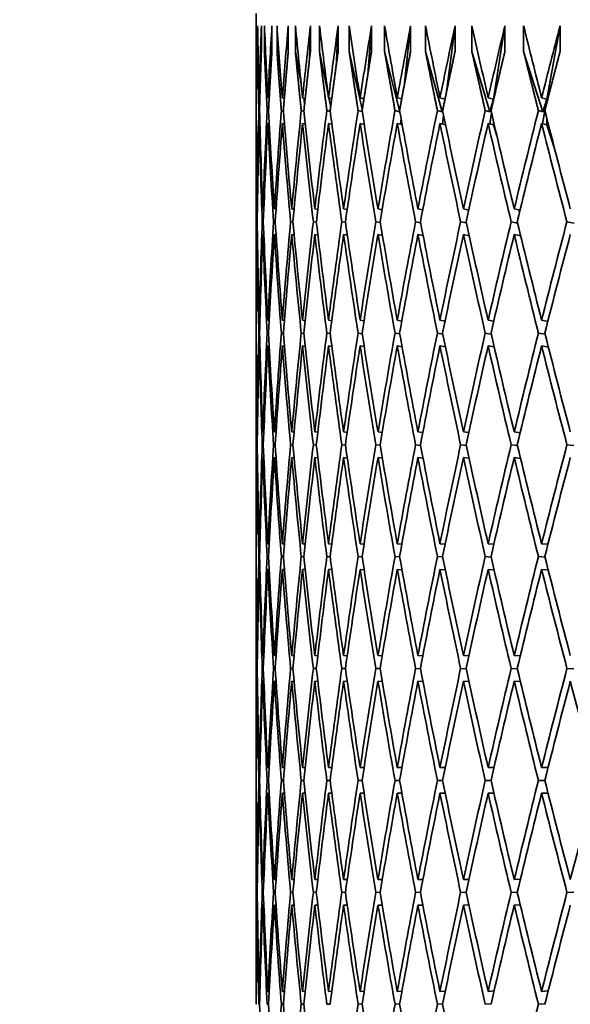
# Model space of a CAD drawing. Units: millimetres. Extents: x 0 to 1478, y 0 to 1758.
# Drawn here: x 623 to 627, y 853 to 860 of the extents above; entities that cross this region are included whole.
import ezdxf
from ezdxf import colors
from ezdxf.entities.mleader import LeaderData, LeaderLine
from ezdxf.math import Vec2, Vec3

# ---------------------------------------------------------------- set-up
doc = ezdxf.new("R2010")
doc.units = ezdxf.units.MM
doc.layers.add('DV3_Défaut', color=7, linetype='Continuous')
doc.layers.add('Défaut', color=7, linetype='Continuous')

# ---------------------------------------------------------------- blocks, each defined once
blk = doc.blocks.new('_DOT')
at = {"color": 0}
blk.add_line((0, 0), (-1, 0), dxfattribs=at)
at = {"color": 0, "const_width": 0.333}
blk.add_lwpolyline([(-0.1665, 0, 1), (0.1665, 0, 1)], format="xyb", close=True, dxfattribs=at)
blk = doc.blocks.new('SE2')
at = {"layer": 'DV3_Défaut', "color": 7, "linetype": 'Continuous', "lineweight": 35}
for p, q in [((624.8945, 860.4973), (624.8945, 859.8396)), ((624.8969, 860.2017), (624.8969, 860.4017)), ((624.9048, 860.4017), (624.9048, 860.2017)), ((624.9342, 860.2017), (624.9342, 860.4017)), ((624.958, 860.4017), (624.958, 860.2017)), ((625.0168, 860.2017), (625.0168, 860.4017)), ((625.0565, 860.4017), (625.0565, 860.2017)), ((625.1445, 860.2017), (625.1445, 860.4017)), ((625.1999, 860.4017), (625.1999, 860.2017)), ((625.3169, 860.4017), (625.3102, 860.1416)), ((625.3169, 860.2017), (625.3169, 860.4017)), ((625.388, 860.4017), (625.388, 860.2017)), ((625.5339, 860.4017), (625.5172, 860.0807)), ((625.5339, 860.2017), (625.5339, 860.4017)), ((625.6204, 860.4017), (625.6204, 860.2017)), ((625.7948, 860.4017), (625.7651, 860.0185)), ((625.7948, 860.2017), (625.7948, 860.4017)), ((625.8967, 860.4017), (625.8967, 860.2017)), ((626.0993, 860.4017), (626.0532, 859.9549)), ((626.0993, 860.2017), (626.0993, 860.4017)), ((626.2162, 860.4017), (626.2162, 860.2017)), ((626.4466, 860.4017), (626.3808, 859.8894)), ((626.4466, 860.2017), (626.4466, 860.4017)), ((626.5784, 860.4017), (626.5784, 860.2017)), ((626.8361, 860.4017), (626.7481, 859.8287)), ((626.8361, 860.2017), (626.8361, 860.4017)), ((626.9826, 860.4017), (626.9826, 860.2017)), ((627.267, 860.4017), (627.1648, 859.8287)), ((627.267, 860.2017), (627.267, 860.4017)), ((624.9048, 860.2017), (624.9096, 860.1549)), ((624.958, 860.2017), (624.9725, 860.0894)), ((625.0565, 860.2017), (625.0841, 860.0218)), ((625.1999, 860.2017), (625.2445, 859.9516)), ((625.388, 860.2017), (625.4536, 859.8782)), ((625.6204, 860.2017), (625.7227, 859.751)), ((625.8967, 860.2017), (626.0147, 859.7306)), ((626.2162, 860.2017), (626.3451, 859.7306)), ((626.5784, 860.2017), (626.718, 859.7306)), ((626.9826, 860.2017), (627.1324, 859.7306)), ((624.8945, 859.8396), (624.8948, 859.8395)), ((624.9171, 859.8396), (624.9226, 859.8383)), ((624.985, 859.8396), (624.9957, 859.8371)), ((625.0981, 859.8396), (625.1137, 859.8359)), ((625.1126, 859.8362), (625.1134, 859.8312)), ((625.256, 859.8396), (625.2766, 859.8347)), ((625.2648, 859.8375), (625.2724, 859.7951)), ((625.4586, 859.8396), (625.484, 859.8335)), ((625.4616, 859.8389), (625.4756, 859.7698)), ((625.7053, 859.8396), (625.7355, 859.8323)), ((625.9957, 859.8396), (626.0304, 859.8311)), ((626.3292, 859.8396), (626.3684, 859.8299)), ((626.7051, 859.8396), (626.7481, 859.8287)), ((626.7481, 859.8287), (626.718, 859.7306)), ((626.7481, 859.8287), (626.7471, 859.8218)), ((626.7481, 859.8287), (626.7483, 859.8273)), ((626.7481, 859.8264), (626.7481, 859.8287)), ((627.1227, 859.8396), (627.1648, 859.8287)), ((627.1648, 859.8287), (627.1324, 859.7306)), ((627.1648, 859.8287), (627.1511, 859.7516)), ((627.1648, 859.8287), (627.1673, 859.8153)), ((627.1648, 859.8056), (627.1648, 859.8287)), ((624.9198, 859.7384), (624.9146, 859.7396)), ((624.9905, 859.7371), (624.9799, 859.7396)), ((625.1063, 859.7358), (625.0903, 859.7396)), ((625.2671, 859.7345), (625.2457, 859.7396)), ((625.4725, 859.7332), (625.4457, 859.7396)), ((625.7221, 859.7318), (625.6899, 859.7396)), ((626.0147, 859.7306), (625.9778, 859.7396)), ((626.0151, 859.7322), (626.0147, 859.7306)), ((626.3451, 859.7306), (626.3088, 859.7396)), ((626.3551, 859.7658), (626.3451, 859.7306)), ((626.357, 859.7043), (626.3481, 859.6349)), ((626.718, 859.7306), (626.6823, 859.7396)), ((626.7319, 859.723), (626.7185, 859.6362)), ((627.1324, 859.7306), (627.0975, 859.7396)), ((627.1485, 859.7375), (627.1307, 859.6375)), ((624.8945, 859.6396), (624.8948, 859.6395)), ((624.8945, 859.6396), (624.8945, 858.1017)), ((624.9171, 859.6396), (624.9227, 859.6383)), ((624.985, 859.6396), (624.9959, 859.6371)), ((625.0981, 859.6396), (625.1143, 859.6358)), ((625.256, 859.6396), (625.2777, 859.6345)), ((625.4586, 859.6396), (625.4857, 859.6331)), ((625.7053, 859.6396), (625.7378, 859.6318)), ((625.736, 859.6431), (625.7352, 859.6324)), ((625.9957, 859.6396), (626.0337, 859.6303)), ((626.0248, 859.6791), (626.0201, 859.6336)), ((626.3292, 859.6396), (626.3726, 859.6288)), ((626.7051, 859.6396), (626.7481, 859.6287)), ((626.7481, 859.6287), (626.7481, 859.6527)), ((626.7481, 859.6287), (626.7739, 859.5417)), ((627.1227, 859.6396), (627.1648, 859.6287)), ((627.1648, 859.6287), (627.1648, 859.6735)), ((627.1648, 859.6287), (627.224, 859.4426)), ((624.9001, 858.9718), (624.903, 858.9712)), ((624.9454, 858.9718), (624.9535, 858.9702)), ((625.0359, 858.9718), (625.0491, 858.9692)), ((625.1715, 858.9718), (625.1896, 858.9682)), ((625.3518, 858.9718), (625.3748, 858.9672)), ((625.5764, 858.9718), (625.6043, 858.9662)), ((625.8451, 858.9718), (625.8777, 858.9652)), ((626.1571, 858.9718), (626.1943, 858.9641)), ((626.5119, 858.9718), (626.5535, 858.9631)), ((626.9087, 858.9718), (626.9547, 858.962)), ((626.9449, 858.964), (626.9506, 858.945)), ((624.9015, 858.8712), (624.8989, 858.8717)), ((624.9495, 858.8702), (624.9416, 858.8717)), ((625.0427, 858.8692), (625.0295, 858.8717)), ((625.181, 858.8681), (625.1625, 858.8717)), ((625.3641, 858.867), (625.3402, 858.8717)), ((625.5916, 858.8659), (625.5623, 858.8717)), ((625.863, 858.8647), (625.8284, 858.8717)), ((626.1779, 858.8635), (626.138, 858.8717)), ((626.5356, 858.8623), (626.4903, 858.8717)), ((626.9354, 858.861), (626.8848, 858.8717)), ((627.3765, 858.8596), (627.3205, 858.8717)), ((624.9001, 858.7718), (624.903, 858.7712)), ((624.9454, 858.7718), (624.9536, 858.7702)), ((625.0359, 858.7718), (625.0494, 858.7691)), ((625.1715, 858.7718), (625.1903, 858.7681)), ((625.3518, 858.7718), (625.3759, 858.767)), ((625.5764, 858.7718), (625.606, 858.7659)), ((625.8451, 858.7718), (625.88, 858.7647)), ((626.1571, 858.7718), (626.1973, 858.7635)), ((626.5119, 858.7718), (626.5575, 858.7622)), ((626.9087, 858.7718), (626.9597, 858.7609)), ((624.8945, 858.1017), (624.8948, 858.1017)), ((624.9171, 858.1017), (624.9226, 858.1009)), ((624.985, 858.1017), (624.9956, 858.1001)), ((625.0981, 858.1017), (625.1138, 858.0993)), ((625.256, 858.1017), (625.2767, 858.0985)), ((625.4586, 858.1017), (625.4841, 858.0977)), ((625.7053, 858.1017), (625.7357, 858.0968)), ((625.9957, 858.1017), (626.0308, 858.096)), ((626.3292, 858.1017), (626.3688, 858.0951)), ((626.7051, 858.1017), (626.7492, 858.0943)), ((627.1227, 858.1017), (627.1711, 858.0934)), ((624.9198, 858.0009), (624.9146, 858.0017)), ((624.9904, 858.0001), (624.9799, 858.0017)), ((625.1061, 857.9992), (625.0904, 858.0017)), ((625.2668, 857.9984), (625.2458, 858.0017)), ((625.4721, 857.9975), (625.4458, 858.0017)), ((625.7216, 857.9966), (625.6899, 858.0017)), ((626.0148, 857.9957), (625.9778, 858.0017)), ((626.3511, 857.9947), (626.3089, 858.0017)), ((626.7298, 857.9937), (626.6824, 858.0017)), ((627.1502, 857.9926), (627.0976, 858.0017)), ((624.8945, 857.9017), (624.8948, 857.9017)), ((624.8945, 857.9017), (624.8945, 856.3568)), ((624.9171, 857.9017), (624.9226, 857.9009)), ((624.985, 857.9017), (624.9958, 857.9)), ((625.0981, 857.9017), (625.1142, 857.8992)), ((625.256, 857.9017), (625.2774, 857.8984)), ((625.4586, 857.9017), (625.4852, 857.8975)), ((625.7053, 857.9017), (625.7372, 857.8966)), ((625.9957, 857.9017), (626.0329, 857.8956)), ((626.3292, 857.9017), (626.3716, 857.8947)), ((626.7051, 857.9017), (626.7528, 857.8937)), ((627.1227, 857.9017), (627.1755, 857.8926)), ((624.9001, 857.2299), (624.903, 857.2296)), ((624.9454, 857.2299), (624.9535, 857.229)), ((625.0359, 857.2299), (625.0491, 857.2284)), ((625.1715, 857.2299), (625.1897, 857.2278)), ((625.3518, 857.2299), (625.3749, 857.2272)), ((625.5764, 857.2299), (625.6045, 857.2265)), ((625.8451, 857.2299), (625.878, 857.2259)), ((626.1571, 857.2299), (626.1947, 857.2253)), ((626.5119, 857.2299), (626.5541, 857.2246)), ((626.9087, 857.2299), (626.9554, 857.2239)), ((624.9015, 857.1296), (624.8989, 857.1299)), ((624.9494, 857.129), (624.9416, 857.1299)), ((625.0426, 857.1284), (625.0295, 857.1299)), ((625.1808, 857.1278), (625.1625, 857.1299)), ((625.3638, 857.1271), (625.3402, 857.1299)), ((625.5912, 857.1265), (625.5624, 857.1299)), ((625.8625, 857.1258), (625.8285, 857.1299)), ((626.1772, 857.1251), (626.138, 857.1299)), ((626.5347, 857.1244), (626.4904, 857.1299)), ((626.9342, 857.1236), (626.8849, 857.1299)), ((627.375, 857.1228), (627.3206, 857.1299)), ((624.9001, 857.0299), (624.903, 857.0296)), ((624.9454, 857.0299), (624.9535, 857.029)), ((625.0359, 857.0299), (625.0493, 857.0284)), ((625.1715, 857.0299), (625.1901, 857.0277)), ((625.3518, 857.0299), (625.3756, 857.0271)), ((625.5764, 857.0299), (625.6055, 857.0264)), ((625.8451, 857.0299), (625.8793, 857.0258)), ((626.1571, 857.0299), (626.1965, 857.0251)), ((626.5119, 857.0299), (626.5565, 857.0243)), ((626.9087, 857.0299), (626.9584, 857.0236)), ((624.8945, 856.3568), (624.8948, 856.3568)), ((624.9171, 856.3568), (624.9226, 856.3564)), ((624.985, 856.3568), (624.9957, 856.356)), ((625.0981, 856.3568), (625.1138, 856.3556)), ((625.256, 856.3568), (625.2768, 856.3552)), ((625.4586, 856.3568), (625.4843, 856.3548)), ((625.7053, 856.3568), (625.736, 856.3543)), ((625.9957, 856.3568), (626.0312, 856.3539)), ((626.3292, 856.3568), (626.3694, 856.3535)), ((626.7051, 856.3568), (626.7499, 856.353)), ((627.1227, 856.3568), (627.172, 856.3526)), ((624.9198, 856.2564), (624.9146, 856.2568)), ((624.9903, 856.256), (624.9799, 856.2568)), ((625.106, 856.2556), (625.0904, 856.2568)), ((625.2666, 856.2552), (625.2458, 856.2568)), ((625.4718, 856.2547), (625.4458, 856.2568)), ((625.7211, 856.2543), (625.69, 856.2568)), ((626.0142, 856.2538), (625.9779, 856.2568)), ((626.3503, 856.2534), (626.3089, 856.2568)), ((626.7288, 856.2529), (626.6824, 856.2568)), ((627.1489, 856.2524), (627.0977, 856.2568)), ((624.8945, 856.1568), (624.8948, 856.1568)), ((624.8945, 856.1568), (624.8945, 854.6084)), ((624.9171, 856.1568), (624.9226, 856.1564)), ((624.985, 856.1568), (624.9957, 856.156)), ((625.0981, 856.1568), (625.114, 856.1556)), ((625.256, 856.1568), (625.2772, 856.1551)), ((625.4586, 856.1568), (625.4849, 856.1547)), ((625.7053, 856.1568), (625.7367, 856.1543)), ((625.9957, 856.1568), (626.0322, 856.1538)), ((626.3292, 856.1568), (626.3708, 856.1534)), ((626.7051, 856.1568), (626.7517, 856.1529)), ((627.1227, 856.1568), (627.1742, 856.1524)), ((624.9001, 855.4828), (624.903, 855.4827)), ((624.9454, 855.4828), (624.9535, 855.4825)), ((625.0359, 855.4828), (625.0491, 855.4823)), ((625.1715, 855.4828), (625.1898, 855.4821)), ((625.3518, 855.4828), (625.3751, 855.4819)), ((625.5764, 855.4828), (625.6048, 855.4817)), ((625.8451, 855.4828), (625.8783, 855.4815)), ((626.1571, 855.4828), (626.1952, 855.4812)), ((626.5119, 855.4828), (626.5548, 855.481)), ((626.9087, 855.4828), (626.9563, 855.4808)), ((624.9015, 855.3827), (624.8989, 855.3828)), ((624.9494, 855.3825), (624.9416, 855.3828)), ((625.0425, 855.3823), (625.0295, 855.3828)), ((625.1806, 855.3821), (625.1625, 855.3828)), ((625.3635, 855.3819), (625.3403, 855.3828)), ((625.5908, 855.3817), (625.5624, 855.3828)), ((625.862, 855.3815), (625.8285, 855.3828)), ((626.1765, 855.3812), (626.1381, 855.3828)), ((626.5338, 855.381), (626.4904, 855.3828)), ((626.9332, 855.3807), (626.8849, 855.3828)), ((627.3737, 855.3805), (627.3207, 855.3828)), ((624.9001, 855.2828), (624.903, 855.2827)), ((624.9454, 855.2828), (624.9535, 855.2825)), ((625.0359, 855.2828), (625.0492, 855.2823)), ((625.1715, 855.2828), (625.1899, 855.2821)), ((625.3518, 855.2828), (625.3753, 855.2819)), ((625.5764, 855.2828), (625.6051, 855.2817)), ((625.8451, 855.2828), (625.8788, 855.2814)), ((626.1571, 855.2828), (626.1958, 855.2812)), ((626.5119, 855.2828), (626.5555, 855.281)), ((626.9087, 855.2828), (626.9573, 855.2807)), ((624.8945, 854.6084), (624.8948, 854.6084)), ((624.9171, 854.6084), (624.9226, 854.6084)), ((624.985, 854.6084), (624.9957, 854.6084)), ((625.0981, 854.6084), (625.1139, 854.6084)), ((625.256, 854.6084), (625.277, 854.6084)), ((625.4586, 854.6084), (625.4846, 854.6084)), ((625.7053, 854.6084), (625.7363, 854.6084)), ((625.9957, 854.6084), (626.0317, 854.6084)), ((626.3292, 854.6084), (626.37, 854.6084)), ((626.7051, 854.6084), (626.7507, 854.6084)), ((627.1227, 854.6084), (627.173, 854.6084)), ((624.9198, 854.5084), (624.9146, 854.5084)), ((624.9903, 854.5084), (624.9799, 854.5084)), ((625.1059, 854.5084), (625.0904, 854.5084)), ((625.2664, 854.5084), (625.2458, 854.5084)), ((625.4715, 854.5084), (625.4458, 854.5084)), ((625.7207, 854.5084), (625.69, 854.5084)), ((626.0136, 854.5084), (625.9779, 854.5084)), ((626.3495, 854.5084), (626.309, 854.5084)), ((626.7278, 854.5084), (626.6825, 854.5084)), ((627.1478, 854.5084), (627.0977, 854.5084)), ((624.8945, 854.4084), (624.8948, 854.4084)), ((624.8945, 854.4084), (624.8945, 852.8599)), ((624.9171, 854.4084), (624.9226, 854.4084)), ((624.985, 854.4084), (624.9957, 854.4084)), ((625.0981, 854.4084), (625.1139, 854.4084)), ((625.256, 854.4084), (625.277, 854.4084)), ((625.4586, 854.4084), (625.4846, 854.4084)), ((625.7053, 854.4084), (625.7363, 854.4084)), ((625.9957, 854.4084), (626.0317, 854.4084)), ((626.3292, 854.4084), (626.37, 854.4084)), ((626.7051, 854.4084), (626.7507, 854.4084)), ((627.1227, 854.4084), (627.173, 854.4084)), ((624.9001, 853.7339), (624.903, 853.734)), ((624.9454, 853.7339), (624.9535, 853.7343)), ((625.0359, 853.7339), (625.0492, 853.7345)), ((625.1715, 853.7339), (625.1899, 853.7347)), ((625.3518, 853.7339), (625.3753, 853.7349)), ((625.5764, 853.7339), (625.6051, 853.7351)), ((625.8451, 853.7339), (625.8788, 853.7353)), ((626.1571, 853.7339), (626.1958, 853.7355)), ((626.5119, 853.7339), (626.5555, 853.7358)), ((626.9087, 853.7339), (626.9573, 853.736)), ((624.9015, 853.634), (624.8989, 853.6339)), ((624.9494, 853.6342), (624.9416, 853.6339)), ((625.0425, 853.6344), (625.0295, 853.6339)), ((625.1806, 853.6347), (625.1625, 853.6339)), ((625.3635, 853.6349), (625.3403, 853.6339)), ((625.5908, 853.6351), (625.5624, 853.6339)), ((625.862, 853.6353), (625.8285, 853.6339)), ((626.1765, 853.6355), (626.1381, 853.6339)), ((626.5338, 853.6358), (626.4904, 853.6339)), ((626.9332, 853.636), (626.8849, 853.6339)), ((627.3737, 853.6363), (627.3207, 853.6339)), ((624.9001, 853.5339), (624.903, 853.534)), ((624.9454, 853.5339), (624.9535, 853.5343)), ((625.0359, 853.5339), (625.0491, 853.5345)), ((625.1715, 853.5339), (625.1898, 853.5347)), ((625.3518, 853.5339), (625.3751, 853.5349)), ((625.5764, 853.5339), (625.6048, 853.5351)), ((625.8451, 853.5339), (625.8783, 853.5353)), ((626.1571, 853.5339), (626.1952, 853.5355)), ((626.5119, 853.5339), (626.5548, 853.5357)), ((626.9087, 853.5339), (626.9563, 853.536)), ((624.8945, 852.8599), (624.8948, 852.86)), ((624.9171, 852.8599), (624.9226, 852.8604)), ((624.985, 852.8599), (624.9957, 852.8608)), ((625.0981, 852.8599), (625.114, 852.8612)), ((625.256, 852.8599), (625.2772, 852.8616)), ((625.4586, 852.8599), (625.4849, 852.862)), ((625.7053, 852.8599), (625.7367, 852.8625)), ((625.9957, 852.8599), (626.0322, 852.8629)), ((626.3292, 852.8599), (626.3708, 852.8634)), ((626.7051, 852.8599), (626.7517, 852.8639)), ((627.1227, 852.8599), (627.1742, 852.8644)), ((624.9198, 852.7604), (624.9146, 852.7599)), ((624.9903, 852.7608), (624.9799, 852.7599)), ((625.106, 852.7612), (625.0904, 852.7599)), ((625.2666, 852.7616), (625.2458, 852.7599)), ((625.4718, 852.762), (625.4458, 852.7599)), ((625.7211, 852.7625), (625.69, 852.7599)), ((626.0142, 852.7629), (625.9779, 852.7599)), ((626.3503, 852.7634), (626.3089, 852.7599)), ((626.7288, 852.7639), (626.6824, 852.7599)), ((627.1489, 852.7644), (627.0977, 852.7599))]:
    blk.add_line(p, q, dxfattribs=at)
blk.add_arc((696.6022, 845.2538), 71.7304, 169.137371, 169.763039, dxfattribs=at)
for centre, major_axis, ratio, start_param, end_param in [((647.3945, 854.6084), (-4.4613, 38.8889), 0.567083, 1.356623, 1.371193), ((647.3945, 854.6084), (-5.8678, 38.8327), 0.559359, 1.337266, 1.351836), ((647.3945, 854.6084), (-3.0044, 38.9331), 0.572739, 1.377419, 1.391988), ((647.3945, 854.6084), (-7.2125, 38.7689), 0.549736, 1.319669, 1.334239), ((647.3945, 854.6084), (-1.5115, 38.9614), 0.57619, 1.399237, 1.413807), ((647.3945, 854.6084), (-8.4879, 38.7023), 0.538408, 1.304051, 1.318621), ((647.3945, 854.6084), (0, 38.9711), 0.57735, 1.421587, 1.436157), ((647.3945, 854.6084), (-9.6896, 38.637), 0.525577, 1.290535, 1.305105), ((647.3945, 854.6084), (1.5115, 38.9614), 0.57619, 1.443937, 1.458507), ((647.3945, 854.6084), (-10.816, 38.5765), 0.511445, 1.27916, 1.29373), ((647.3945, 854.6084), (3.0044, 38.9331), 0.572739, 1.465755, 1.480325), ((647.3945, 854.6084), (-11.8679, 38.5236), 0.496203, 1.269897, 1.284467), ((647.3945, 854.6084), (4.4613, 38.8889), 0.567083, 1.486551, 1.501121), ((647.3945, 854.6084), (-12.8473, 38.4801), 0.480027, 1.262672, 1.277242), ((647.3945, 854.6084), (5.8678, 38.8327), 0.559359, 1.505908, 1.520478), ((647.3945, 854.6084), (-13.7576, 38.4469), 0.463077, 1.257374, 1.271944), ((647.3945, 854.6084), (7.2125, 38.7689), 0.549736, 1.523505, 1.538075), ((647.3945, 854.6084), (-14.6025, 38.4244), 0.445492, 1.253876, 1.268446), ((647.3945, 854.6084), (8.4879, 38.7023), 0.538408, 1.539122, 1.553692), ((647.3945, 854.6084), (-15.386, 38.4123), 0.427392, 1.25204, 1.266609), ((647.3945, 854.6084), (9.6896, 38.637), 0.525577, 1.552638, 1.567208), ((647.3945, 854.6084), (-4.4613, 38.8889), 0.567083, 1.373782, 1.393633), ((647.3945, 854.6084), (-3.0044, 38.9331), 0.572739, 1.394578, 1.414428), ((647.3945, 854.6084), (-5.8678, 38.8327), 0.559359, 1.354425, 1.374276), ((647.3945, 854.6084), (-1.5115, 38.9614), 0.57619, 1.416396, 1.436247), ((647.3945, 854.6084), (-7.2125, 38.7689), 0.549736, 1.336828, 1.356679), ((647.3945, 854.6084), (0, 38.9711), 0.57735, 1.438746, 1.458597), ((647.3945, 854.6084), (-8.4879, 38.7023), 0.538408, 1.32121, 1.341061), ((647.3945, 854.6084), (1.5115, 38.9614), 0.57619, 1.461096, 1.480947), ((647.3945, 854.6084), (-9.6896, 38.637), 0.525577, 1.307695, 1.327545), ((647.3945, 854.6084), (3.0044, 38.9331), 0.572739, 1.482914, 1.502765), ((647.3945, 854.6084), (-10.816, 38.5765), 0.511445, 1.296319, 1.31617), ((647.3945, 854.6084), (4.4613, 38.8889), 0.567083, 1.50371, 1.523561), ((647.3945, 854.6084), (-11.8679, 38.5236), 0.496203, 1.287057, 1.306907), ((647.3945, 854.6084), (5.8678, 38.8327), 0.559359, 1.523067, 1.542918), ((647.3945, 854.6084), (-12.8473, 38.4801), 0.480027, 1.279831, 1.299681), ((647.3945, 854.6084), (7.2125, 38.7689), 0.549736, 1.540664, 1.560515), ((647.3945, 854.6084), (-13.7576, 38.4469), 0.463077, 1.274533, 1.294384), ((647.3945, 854.6084), (8.4879, 38.7023), 0.538408, 1.556282, 1.576132), ((647.3945, 854.6084), (-14.6025, 38.4244), 0.445492, 1.271035, 1.290886), ((647.3945, 854.6084), (9.6896, 38.637), 0.525577, 1.569798, 1.589648), ((647.3945, 854.6084), (-15.386, 38.4123), 0.427392, 1.269199, 1.289049), ((647.3945, 854.4084), (-4.4613, 38.8889), 0.567083, 1.371193, 1.39105), ((647.3945, 854.4084), (-3.0044, 38.9331), 0.572739, 1.391988, 1.411846), ((647.3945, 854.4084), (-5.8678, 38.8327), 0.559359, 1.351836, 1.371693), ((647.3945, 854.4084), (-1.5115, 38.9614), 0.57619, 1.413807, 1.433664), ((647.3945, 854.4084), (-7.2125, 38.7689), 0.549736, 1.334239, 1.354096), ((647.3945, 854.4084), (0, 38.9711), 0.57735, 1.436157, 1.456014), ((647.3945, 854.4084), (-8.4879, 38.7023), 0.538408, 1.318621, 1.338479), ((647.3945, 854.4084), (1.5115, 38.9614), 0.57619, 1.458507, 1.478364), ((647.3945, 854.4084), (-9.6896, 38.637), 0.525577, 1.305105, 1.324963), ((647.3945, 854.4084), (3.0044, 38.9331), 0.572739, 1.480325, 1.500182), ((647.3945, 854.4084), (-10.816, 38.5765), 0.511445, 1.29373, 1.313587), ((647.3945, 854.4084), (4.4613, 38.8889), 0.567083, 1.501121, 1.520978), ((647.3945, 854.4084), (-11.8679, 38.5236), 0.496203, 1.284467, 1.304325), ((647.3945, 854.4084), (5.8678, 38.8327), 0.559359, 1.520478, 1.540335), ((647.3945, 854.4084), (-12.8473, 38.4801), 0.480027, 1.277242, 1.297099), ((647.3945, 854.4084), (7.2125, 38.7689), 0.549736, 1.538075, 1.557932), ((647.3945, 854.4084), (-13.7576, 38.4469), 0.463077, 1.271944, 1.291801), ((647.3945, 854.4084), (-8.4879, -38.7023), 0.538408, 4.695285, 4.715143), ((647.3945, 854.4084), (-14.6025, 38.4244), 0.445492, 1.268446, 1.288303), ((647.3945, 854.4084), (-9.6896, -38.637), 0.525577, 4.708801, 4.728659), ((647.3945, 854.4084), (-15.386, 38.4123), 0.427392, 1.266609, 1.286467), ((647.3945, 854.6084), (-3.0044, 38.9331), 0.572739, 1.417011, 1.436868), ((647.3945, 854.6084), (-4.4613, 38.8889), 0.567083, 1.396215, 1.416073), ((647.3945, 854.6084), (-1.5115, 38.9614), 0.57619, 1.438829, 1.458687), ((647.3945, 854.6084), (-5.8678, 38.8327), 0.559359, 1.376858, 1.396716), ((647.3945, 854.6084), (0, 38.9711), 0.57735, 1.461179, 1.481037), ((647.3945, 854.6084), (-7.2125, 38.7689), 0.549736, 1.359261, 1.379119), ((647.3945, 854.6084), (1.5115, 38.9614), 0.57619, 1.483529, 1.503386), ((647.3945, 854.6084), (-8.4879, 38.7023), 0.538408, 1.343643, 1.363501), ((647.3945, 854.6084), (3.0044, 38.9331), 0.572739, 1.505347, 1.525205), ((647.3945, 854.6084), (-9.6896, 38.637), 0.525577, 1.330127, 1.349985), ((647.3945, 854.6084), (4.4613, 38.8889), 0.567083, 1.526143, 1.546001), ((647.3945, 854.6084), (-10.816, 38.5765), 0.511445, 1.318752, 1.33861), ((647.3945, 854.6084), (5.8678, 38.8327), 0.559359, 1.5455, 1.565358), ((647.3945, 854.6084), (-11.8679, 38.5236), 0.496203, 1.309489, 1.329347), ((647.3945, 854.6084), (7.2125, 38.7689), 0.549736, 1.563097, 1.582954), ((647.3945, 854.6084), (-12.8473, 38.4801), 0.480027, 1.302264, 1.322121), ((647.3945, 854.6084), (-8.4879, -38.7023), 0.538408, 4.720307, 4.740165), ((647.3945, 854.6084), (-13.7576, 38.4469), 0.463077, 1.296966, 1.316824), ((647.3945, 854.6084), (-9.6896, -38.637), 0.525577, 4.733823, 4.753681), ((647.3945, 854.6084), (-14.6025, 38.4244), 0.445492, 1.293468, 1.313325), ((647.3945, 854.6084), (-10.816, -38.5765), 0.511445, -1.537987, -1.518129), ((647.3945, 854.4084), (-3.0044, 38.9331), 0.572739, 1.414428, 1.434292), ((647.3945, 854.4084), (-4.4613, 38.8889), 0.567083, 1.393633, 1.413496), ((647.3945, 854.4084), (-1.5115, 38.9614), 0.57619, 1.436247, 1.45611), ((647.3945, 854.4084), (-5.8678, 38.8327), 0.559359, 1.374276, 1.394139), ((647.3945, 854.4084), (0, 38.9711), 0.57735, 1.458597, 1.47846), ((647.3945, 854.4084), (-7.2125, 38.7689), 0.549736, 1.356679, 1.376542), ((647.3945, 854.4084), (1.5115, 38.9614), 0.57619, 1.480947, 1.50081), ((647.3945, 854.4084), (-8.4879, 38.7023), 0.538408, 1.341061, 1.360925), ((647.3945, 854.4084), (3.0044, 38.9331), 0.572739, 1.502765, 1.522628), ((647.3945, 854.4084), (-9.6896, 38.637), 0.525577, 1.327545, 1.347409), ((647.3945, 854.4084), (4.4613, 38.8889), 0.567083, 1.523561, 1.543424), ((647.3945, 854.4084), (-10.816, 38.5765), 0.511445, 1.31617, 1.336033), ((647.3945, 854.4084), (5.8678, 38.8327), 0.559359, 1.542918, 1.562781), ((647.3945, 854.4084), (-11.8679, 38.5236), 0.496203, 1.306907, 1.326771), ((647.3945, 854.4084), (-12.8473, 38.4801), 0.480027, 1.299682, 1.319545), ((647.3945, 854.4084), (-8.4879, -38.7023), 0.538408, 4.717725, 4.737588), ((647.3945, 854.4084), (-13.7576, 38.4469), 0.463077, 1.294384, 1.314247), ((647.3945, 854.4084), (-9.6896, -38.637), 0.525577, 4.731241, 4.751104), ((647.3945, 854.4084), (-14.6025, 38.4244), 0.445492, 1.290885, 1.310749), ((647.3945, 854.4084), (-10.816, -38.5765), 0.511445, -1.540569, -1.520706), ((647.3945, 854.6084), (-3.0044, 38.9331), 0.572739, 1.439445, 1.459308), ((647.3945, 854.6084), (-1.5115, 38.9614), 0.57619, 1.461263, 1.481127), ((647.3945, 854.6084), (-4.4613, 38.8889), 0.567083, 1.418649, 1.438513), ((647.3945, 854.6084), (0, 38.9711), 0.57735, 1.483613, 1.503476), ((647.3945, 854.6084), (-5.8678, 38.8327), 0.559359, 1.399292, 1.419156), ((647.3945, 854.6084), (1.5115, 38.9614), 0.57619, 1.505963, 1.525826), ((647.3945, 854.6084), (-7.2125, 38.7689), 0.549736, 1.381695, 1.401559), ((647.3945, 854.6084), (3.0044, 38.9331), 0.572739, 1.527781, 1.547645), ((647.3945, 854.6084), (-8.4879, 38.7023), 0.538408, 1.366077, 1.385941), ((647.3945, 854.6084), (4.4613, 38.8889), 0.567083, 1.548577, 1.56844), ((647.3945, 854.6084), (-9.6896, 38.637), 0.525577, 1.352561, 1.372425), ((647.3945, 854.6084), (5.8678, 38.8327), 0.559359, 1.567934, 1.587797), ((647.3945, 854.6084), (-10.816, 38.5765), 0.511445, 1.341186, 1.36105), ((647.3945, 854.6084), (-7.2125, -38.7689), 0.549736, 4.727124, 4.746987), ((647.3945, 854.6084), (-11.8679, 38.5236), 0.496203, 1.331924, 1.351787), ((647.3945, 854.6084), (-8.4879, -38.7023), 0.538408, -1.540444, -1.520581), ((647.3945, 854.6084), (-12.8473, 38.4801), 0.480027, 1.324698, 1.344561), ((647.3945, 854.6084), (-9.6896, -38.637), 0.525577, -1.526928, -1.507065), ((647.3945, 854.6084), (-13.7576, 38.4469), 0.463077, 1.3194, 1.339264), ((647.3945, 854.6084), (-10.816, -38.5765), 0.511445, -1.515553, -1.495689), ((647.3945, 854.6084), (-14.6025, 38.4244), 0.445492, 1.315902, 1.335765), ((647.3945, 854.4084), (-3.0044, 38.9331), 0.572739, 1.436868, 1.456736), ((647.3945, 854.4084), (-1.5115, 38.9614), 0.57619, 1.458687, 1.478555), ((647.3945, 854.4084), (-4.4613, 38.8889), 0.567083, 1.416073, 1.435941), ((647.3945, 854.4084), (0, 38.9711), 0.57735, 1.481037, 1.500905), ((647.3945, 854.4084), (-5.8678, 38.8327), 0.559359, 1.396716, 1.416584), ((647.3945, 854.4084), (1.5115, 38.9614), 0.57619, 1.503386, 1.523255), ((647.3945, 854.4084), (-7.2125, 38.7689), 0.549736, 1.379119, 1.398987), ((647.3945, 854.4084), (3.0044, 38.9331), 0.572739, 1.525205, 1.545073), ((647.3945, 854.4084), (-8.4879, 38.7023), 0.538408, 1.363501, 1.383369), ((647.3945, 854.4084), (4.4613, 38.8889), 0.567083, 1.546001, 1.565869), ((647.3945, 854.4084), (-9.6896, 38.637), 0.525577, 1.349985, 1.369853), ((647.3945, 854.4084), (-5.8678, -38.8327), 0.559359, 4.70695, 4.726818), ((647.3945, 854.4084), (-10.816, 38.5765), 0.511445, 1.33861, 1.358478), ((647.3945, 854.4084), (-7.2125, -38.7689), 0.549736, 4.724547, 4.744415), ((647.3945, 854.4084), (-11.8679, 38.5236), 0.496203, 1.329347, 1.349215), ((647.3945, 854.4084), (-8.4879, -38.7023), 0.538408, -1.543021, -1.523152), ((647.3945, 854.4084), (-12.8473, 38.4801), 0.480027, 1.322121, 1.34199), ((647.3945, 854.4084), (-9.6896, -38.637), 0.525577, -1.529505, -1.509636), ((647.3945, 854.4084), (-13.7576, 38.4469), 0.463077, 1.316824, 1.336692), ((647.3945, 854.4084), (-10.816, -38.5765), 0.511445, -1.518129, -1.498261), ((647.3945, 854.4084), (-14.6025, 38.4244), 0.445492, 1.313325, 1.333194), ((647.3945, 854.6084), (-1.5115, 38.9614), 0.57619, 1.483698, 1.503567), ((647.3945, 854.6084), (-3.0044, 38.9331), 0.572739, 1.46188, 1.481748), ((647.3945, 854.6084), (0, 38.9711), 0.57735, 1.506048, 1.525916), ((647.3945, 854.6084), (-4.4613, 38.8889), 0.567083, 1.441084, 1.460952), ((647.3945, 854.6084), (1.5115, 38.9614), 0.57619, 1.528398, 1.548266), ((647.3945, 854.6084), (-5.8678, 38.8327), 0.559359, 1.421727, 1.441595), ((647.3945, 854.6084), (3.0044, 38.9331), 0.572739, 1.550216, 1.570085), ((647.3945, 854.6084), (-7.2125, 38.7689), 0.549736, 1.40413, 1.423998), ((647.3945, 854.6084), (-4.4613, -38.8889), 0.567083, 4.712605, 4.732473), ((647.3945, 854.6084), (-8.4879, 38.7023), 0.538408, 1.388513, 1.408381), ((647.3945, 854.6084), (-5.8678, -38.8327), 0.559359, 4.731962, 4.75183), ((647.3945, 854.6084), (-9.6896, 38.637), 0.525577, 1.374997, 1.394865), ((647.3945, 854.6084), (-7.2125, -38.7689), 0.549736, -1.533626, -1.513758), ((647.3945, 854.6084), (-10.816, 38.5765), 0.511445, 1.363621, 1.383489), ((647.3945, 854.6084), (-8.4879, -38.7023), 0.538408, -1.518009, -1.498141), ((647.3945, 854.6084), (-11.8679, 38.5236), 0.496203, 1.354359, 1.374227), ((647.3945, 854.6084), (-9.6896, -38.637), 0.525577, -1.504493, -1.484625), ((647.3945, 854.6084), (-12.8473, 38.4801), 0.480027, 1.347133, 1.367001), ((647.3945, 854.6084), (-10.816, -38.5765), 0.511445, -1.493117, -1.473249), ((647.3945, 854.6084), (-13.7576, 38.4469), 0.463077, 1.341835, 1.361704), ((647.3945, 854.6084), (-11.8679, -38.5236), 0.496203, -1.483855, -1.463987), ((647.3945, 854.4084), (-1.5115, 38.9614), 0.57619, 1.481127, 1.500998), ((647.3945, 854.4084), (-3.0044, 38.9331), 0.572739, 1.459308, 1.47918), ((647.3945, 854.4084), (0, 38.9711), 0.57735, 1.503476, 1.523348), ((647.3945, 854.4084), (-4.4613, 38.8889), 0.567083, 1.438513, 1.458384), ((647.3945, 854.4084), (1.5115, 38.9614), 0.57619, 1.525826, 1.545698), ((647.3945, 854.4084), (-5.8678, 38.8327), 0.559359, 1.419155, 1.439027), ((647.3945, 854.4084), (3.0044, 38.9331), 0.572739, 1.547645, 1.567516), ((647.3945, 854.4084), (-7.2125, 38.7689), 0.549736, 1.401559, 1.42143), ((647.3945, 854.4084), (-4.4613, -38.8889), 0.567083, 4.710033, 4.729904), ((647.3945, 854.4084), (-8.4879, 38.7023), 0.538408, 1.385941, 1.405812), ((647.3945, 854.4084), (-5.8678, -38.8327), 0.559359, 4.72939, 4.749261), ((647.3945, 854.4084), (-9.6896, 38.637), 0.525577, 1.372425, 1.392296), ((647.3945, 854.4084), (-7.2125, -38.7689), 0.549736, -1.536198, -1.516327), ((647.3945, 854.4084), (-10.816, 38.5765), 0.511445, 1.36105, 1.380921), ((647.3945, 854.4084), (-8.4879, -38.7023), 0.538408, -1.520581, -1.500709), ((647.3945, 854.4084), (-11.8679, 38.5236), 0.496203, 1.351787, 1.371658), ((647.3945, 854.4084), (-9.6896, -38.637), 0.525577, -1.507065, -1.487193), ((647.3945, 854.4084), (-12.8473, 38.4801), 0.480027, 1.344561, 1.364433), ((647.3945, 854.4084), (-10.816, -38.5765), 0.511445, -1.495689, -1.475818), ((647.3945, 854.4084), (-13.7576, 38.4469), 0.463077, 1.339264, 1.359135), ((647.3945, 854.4084), (-11.8679, -38.5236), 0.496203, -1.486427, -1.466555), ((647.3945, 854.6084), (-1.5115, 38.9614), 0.57619, 1.506135, 1.526006), ((647.3945, 854.6084), (0, 38.9711), 0.57735, 1.528485, 1.548356), ((647.3945, 854.6084), (-3.0044, 38.9331), 0.572739, 1.484317, 1.504188), ((647.3945, 854.6084), (1.5115, 38.9614), 0.57619, 1.550835, 1.570706), ((647.3945, 854.6084), (-4.4613, 38.8889), 0.567083, 1.463521, 1.483392), ((647.3945, 854.6084), (-3.0044, -38.9331), 0.572739, 4.714246, 4.734117), ((647.3945, 854.6084), (-5.8678, 38.8327), 0.559359, 1.444164, 1.464035), ((647.3945, 854.6084), (-4.4613, -38.8889), 0.567083, 4.735042, 4.754913), ((647.3945, 854.6084), (-7.2125, 38.7689), 0.549736, 1.426567, 1.446438), ((647.3945, 854.6084), (-5.8678, -38.8327), 0.559359, -1.528787, -1.508915), ((647.3945, 854.6084), (-8.4879, 38.7023), 0.538408, 1.410949, 1.430821), ((647.3945, 854.6084), (-7.2125, -38.7689), 0.549736, -1.51119, -1.491318), ((647.3945, 854.6084), (-9.6896, 38.637), 0.525577, 1.397433, 1.417305), ((647.3945, 854.6084), (-8.4879, -38.7023), 0.538408, -1.495572, -1.475701), ((647.3945, 854.6084), (-10.816, 38.5765), 0.511445, 1.386058, 1.405929), ((647.3945, 854.6084), (-9.6896, -38.637), 0.525577, -1.482056, -1.462185), ((647.3945, 854.6084), (-11.8679, 38.5236), 0.496203, 1.376796, 1.396667), ((647.3945, 854.6084), (-10.816, -38.5765), 0.511445, -1.470681, -1.450809), ((647.3945, 854.6084), (-12.8473, 38.4801), 0.480027, 1.36957, 1.389441), ((647.3945, 854.6084), (-11.8679, -38.5236), 0.496203, -1.461418, -1.441547), ((647.3945, 854.6084), (-13.7576, 38.4469), 0.463077, 1.364272, 1.384143), ((647.3945, 854.4084), (-1.5115, 38.9614), 0.57619, 1.503567, 1.52344), ((647.3945, 854.4084), (0, 38.9711), 0.57735, 1.525916, 1.54579), ((647.3945, 854.4084), (-3.0044, 38.9331), 0.572739, 1.481748, 1.501622), ((647.3945, 854.4084), (1.5115, 38.9614), 0.57619, 1.548266, 1.56814), ((647.3945, 854.4084), (-4.4613, 38.8889), 0.567083, 1.460952, 1.480826), ((647.3945, 854.4084), (-3.0044, -38.9331), 0.572739, 4.711677, 4.731551), ((647.3945, 854.4084), (-5.8678, 38.8327), 0.559359, 1.441595, 1.461469), ((647.3945, 854.4084), (-4.4613, -38.8889), 0.567083, 4.732473, 4.752346), ((647.3945, 854.4084), (-7.2125, 38.7689), 0.549736, 1.423998, 1.443872), ((647.3945, 854.4084), (-5.8678, -38.8327), 0.559359, -1.531355, -1.511482), ((647.3945, 854.4084), (-8.4879, 38.7023), 0.538408, 1.408381, 1.428254), ((647.3945, 854.4084), (-7.2125, -38.7689), 0.549736, -1.513758, -1.493885), ((647.3945, 854.4084), (-9.6896, 38.637), 0.525577, 1.394865, 1.414738), ((647.3945, 854.4084), (-8.4879, -38.7023), 0.538408, -1.498141, -1.478267), ((647.3945, 854.4084), (-10.816, 38.5765), 0.511445, 1.383489, 1.403363), ((647.3945, 854.4084), (-9.6896, -38.637), 0.525577, -1.484625, -1.464751), ((647.3945, 854.4084), (-11.8679, 38.5236), 0.496203, 1.374227, 1.3941), ((647.3945, 854.4084), (-10.816, -38.5765), 0.511445, -1.473249, -1.453376), ((647.3945, 854.4084), (-12.8473, 38.4801), 0.480027, 1.367001, 1.386875), ((647.3945, 854.4084), (-11.8679, -38.5236), 0.496203, -1.463987, -1.444114), ((647.3945, 854.4084), (-13.7576, 38.4469), 0.463077, 1.361704, 1.381577), ((647.3945, 854.6084), (0, 38.9711), 0.57735, 1.550923, 1.570796), ((647.3945, 854.6084), (-1.5115, 38.9614), 0.57619, 1.528573, 1.548446), ((647.3945, 854.6084), (-1.5115, -38.9614), 0.57619, 4.714866, 4.734739), ((647.3945, 854.6084), (-3.0044, 38.9331), 0.572739, 1.506755, 1.526628), ((647.3945, 854.6084), (-3.0044, -38.9331), 0.572739, 4.736684, 4.756557), ((647.3945, 854.6084), (-4.4613, 38.8889), 0.567083, 1.485959, 1.505832), ((647.3945, 854.6084), (-4.4613, -38.8889), 0.567083, -1.525706, -1.505832), ((647.3945, 854.6084), (-5.8678, 38.8327), 0.559359, 1.466602, 1.486475), ((647.3945, 854.6084), (-5.8678, -38.8327), 0.559359, -1.506349, -1.486475), ((647.3945, 854.6084), (-7.2125, 38.7689), 0.549736, 1.449005, 1.468878), ((647.3945, 854.6084), (-7.2125, -38.7689), 0.549736, -1.488752, -1.468878), ((647.3945, 854.6084), (-8.4879, 38.7023), 0.538408, 1.433387, 1.453261), ((647.3945, 854.6084), (-8.4879, -38.7023), 0.538408, -1.473134, -1.453261), ((647.3945, 854.6084), (-9.6896, 38.637), 0.525577, 1.419872, 1.439745), ((647.3945, 854.6084), (-9.6896, -38.637), 0.525577, -1.459618, -1.439745), ((647.3945, 854.6084), (-10.816, 38.5765), 0.511445, 1.408496, 1.428369), ((647.3945, 854.6084), (-10.816, -38.5765), 0.511445, -1.448243, -1.428369), ((647.3945, 854.6084), (-11.8679, 38.5236), 0.496203, 1.399234, 1.419107), ((647.3945, 854.6084), (-11.8679, -38.5236), 0.496203, -1.43898, -1.419107), ((647.3945, 854.6084), (-12.8473, 38.4801), 0.480027, 1.392008, 1.411881), ((647.3945, 854.6084), (-12.8473, -38.4801), 0.480027, -1.431755, -1.411881), ((647.3945, 854.4084), (0, 38.9711), 0.57735, 1.548356, 1.56823), ((647.3945, 854.4084), (-1.5115, 38.9614), 0.57619, 1.526006, 1.54588), ((647.3945, 854.4084), (-1.5115, -38.9614), 0.57619, 4.712299, 4.732173), ((647.3945, 854.4084), (-3.0044, 38.9331), 0.572739, 1.504188, 1.524062), ((647.3945, 854.4084), (-3.0044, -38.9331), 0.572739, 4.734117, 4.753991), ((647.3945, 854.4084), (-4.4613, 38.8889), 0.567083, 1.483392, 1.503266), ((647.3945, 854.4084), (-4.4613, -38.8889), 0.567083, -1.528272, -1.508398), ((647.3945, 854.4084), (-5.8678, 38.8327), 0.559359, 1.464035, 1.483909), ((647.3945, 854.4084), (-5.8678, -38.8327), 0.559359, -1.508915, -1.489041), ((647.3945, 854.4084), (-7.2125, 38.7689), 0.549736, 1.446438, 1.466312), ((647.3945, 854.4084), (-7.2125, -38.7689), 0.549736, -1.491318, -1.471444), ((647.3945, 854.4084), (-8.4879, 38.7023), 0.538408, 1.430821, 1.450695), ((647.3945, 854.4084), (-8.4879, -38.7023), 0.538408, -1.475701, -1.455827), ((647.3945, 854.4084), (-9.6896, 38.637), 0.525577, 1.417305, 1.437179), ((647.3945, 854.4084), (-9.6896, -38.637), 0.525577, -1.462185, -1.442311), ((647.3945, 854.4084), (-10.816, 38.5765), 0.511445, 1.405929, 1.425803), ((647.3945, 854.4084), (-10.816, -38.5765), 0.511445, -1.450809, -1.430935), ((647.3945, 854.4084), (-11.8679, 38.5236), 0.496203, 1.396667, 1.416541), ((647.3945, 854.4084), (-11.8679, -38.5236), 0.496203, -1.441547, -1.421673), ((647.3945, 854.4084), (-12.8473, 38.4801), 0.480027, 1.389441, 1.409315), ((647.3945, 854.4084), (-12.8473, -38.4801), 0.480027, -1.434321, -1.414447), ((647.3945, 854.4084), (-13.7576, 38.4469), 0.463077, 1.384143, 1.404017), ((647.3945, 854.6084), (0, -38.9711), 0.57735, 4.714955, 4.734829), ((647.3945, 854.6084), (-1.5115, -38.9614), 0.57619, 4.737305, 4.757179), ((647.3945, 854.6084), (1.5115, -38.9614), 0.57619, 4.692605, 4.712479), ((647.3945, 854.6084), (-3.0044, -38.9331), 0.572739, -1.524062, -1.504188), ((647.3945, 854.6084), (-3.0044, 38.9331), 0.572739, 1.529194, 1.549068), ((647.3945, 854.6084), (-4.4613, -38.8889), 0.567083, -1.503266, -1.483392), ((647.3945, 854.6084), (-4.4613, 38.8889), 0.567083, 1.508398, 1.528272), ((647.3945, 854.6084), (-5.8678, -38.8327), 0.559359, -1.483909, -1.464035), ((647.3945, 854.6084), (-5.8678, 38.8327), 0.559359, 1.489041, 1.508915), ((647.3945, 854.6084), (-7.2125, -38.7689), 0.549736, -1.466312, -1.446438), ((647.3945, 854.6084), (-7.2125, 38.7689), 0.549736, 1.471444, 1.491318), ((647.3945, 854.6084), (-8.4879, -38.7023), 0.538408, -1.450695, -1.430821), ((647.3945, 854.6084), (-8.4879, 38.7023), 0.538408, 1.455827, 1.475701), ((647.3945, 854.6084), (-9.6896, -38.637), 0.525577, -1.437179, -1.417305), ((647.3945, 854.6084), (-9.6896, 38.637), 0.525577, 1.442311, 1.462185), ((647.3945, 854.6084), (-10.816, -38.5765), 0.511445, -1.425803, -1.405929), ((647.3945, 854.6084), (-10.816, 38.5765), 0.511445, 1.430935, 1.450809), ((647.3945, 854.6084), (-11.8679, -38.5236), 0.496203, -1.416541, -1.396667), ((647.3945, 854.6084), (-11.8679, 38.5236), 0.496203, 1.421673, 1.441547), ((647.3945, 854.6084), (-12.8473, -38.4801), 0.480027, -1.409315, -1.389441), ((647.3945, 854.6084), (-12.8473, 38.4801), 0.480027, 1.414447, 1.434321), ((647.3945, 854.6084), (-13.7576, -38.4469), 0.463077, -1.404017, -1.384143), ((647.3945, 854.4084), (0, 38.9711), 0.57735, 1.570796, 1.59067), ((647.3945, 854.4084), (-1.5115, -38.9614), 0.57619, 4.734739, 4.754612), ((647.3945, 854.4084), (-1.5115, 38.9614), 0.57619, 1.548446, 1.56832), ((647.3945, 854.4084), (-3.0044, -38.9331), 0.572739, -1.526628, -1.506755), ((647.3945, 854.4084), (-3.0044, 38.9331), 0.572739, 1.526628, 1.546501), ((647.3945, 854.4084), (-4.4613, -38.8889), 0.567083, -1.505832, -1.485959), ((647.3945, 854.4084), (-4.4613, 38.8889), 0.567083, 1.505832, 1.525706), ((647.3945, 854.4084), (-5.8678, -38.8327), 0.559359, -1.486475, -1.466602), ((647.3945, 854.4084), (-5.8678, 38.8327), 0.559359, 1.486475, 1.506349), ((647.3945, 854.4084), (-7.2125, -38.7689), 0.549736, -1.468878, -1.449005), ((647.3945, 854.4084), (-7.2125, 38.7689), 0.549736, 1.468878, 1.488752), ((647.3945, 854.4084), (-8.4879, -38.7023), 0.538408, -1.453261, -1.433387), ((647.3945, 854.4084), (-8.4879, 38.7023), 0.538408, 1.453261, 1.473134), ((647.3945, 854.4084), (-9.6896, -38.637), 0.525577, -1.439745, -1.419872), ((647.3945, 854.4084), (-9.6896, 38.637), 0.525577, 1.439745, 1.459618), ((647.3945, 854.4084), (-10.816, -38.5765), 0.511445, -1.428369, -1.408496), ((647.3945, 854.4084), (-10.816, 38.5765), 0.511445, 1.428369, 1.448243), ((647.3945, 854.4084), (-11.8679, -38.5236), 0.496203, -1.419107, -1.399234), ((647.3945, 854.4084), (-11.8679, 38.5236), 0.496203, 1.419107, 1.43898), ((647.3945, 854.4084), (-12.8473, -38.4801), 0.480027, -1.411881, -1.392008), ((647.3945, 854.4084), (-12.8473, 38.4801), 0.480027, 1.411881, 1.431755), ((647.3945, 854.6084), (-1.5115, -38.9614), 0.57619, -1.52344, -1.503567), ((647.3945, 854.6084), (0, -38.9711), 0.57735, 4.737396, 4.757269), ((647.3945, 854.6084), (-3.0044, -38.9331), 0.572739, -1.501622, -1.481748), ((647.3945, 854.6084), (1.5115, -38.9614), 0.57619, 4.715046, 4.734919), ((647.3945, 854.6084), (-4.4613, -38.8889), 0.567083, -1.480826, -1.460952), ((647.3945, 854.6084), (3.0044, -38.9331), 0.572739, 4.693227, 4.713101), ((647.3945, 854.6084), (-5.8678, -38.8327), 0.559359, -1.461469, -1.441595), ((647.3945, 854.6084), (-4.4613, 38.8889), 0.567083, 1.530839, 1.550712), ((647.3945, 854.6084), (-7.2125, -38.7689), 0.549736, -1.443872, -1.423998), ((647.3945, 854.6084), (-5.8678, 38.8327), 0.559359, 1.511482, 1.531355), ((647.3945, 854.6084), (-8.4879, -38.7023), 0.538408, -1.428254, -1.408381), ((647.3945, 854.6084), (-7.2125, 38.7689), 0.549736, 1.493885, 1.513758), ((647.3945, 854.6084), (-9.6896, -38.637), 0.525577, -1.414738, -1.394865), ((647.3945, 854.6084), (-8.4879, 38.7023), 0.538408, 1.478267, 1.498141), ((647.3945, 854.6084), (-10.816, -38.5765), 0.511445, -1.403363, -1.383489), ((647.3945, 854.6084), (-9.6896, 38.637), 0.525577, 1.464751, 1.484625), ((647.3945, 854.6084), (-11.8679, -38.5236), 0.496203, -1.3941, -1.374227), ((647.3945, 854.6084), (-10.816, 38.5765), 0.511445, 1.453376, 1.473249), ((647.3945, 854.6084), (-12.8473, -38.4801), 0.480027, -1.386875, -1.367001), ((647.3945, 854.6084), (-11.8679, 38.5236), 0.496203, 1.444114, 1.463987), ((647.3945, 854.6084), (-13.7576, -38.4469), 0.463077, -1.381577, -1.361704), ((647.3945, 854.4084), (-1.5115, -38.9614), 0.57619, -1.526006, -1.506135), ((647.3945, 854.4084), (0, -38.9711), 0.57735, 4.734829, 4.7547), ((647.3945, 854.4084), (-3.0044, -38.9331), 0.572739, -1.504188, -1.484317), ((647.3945, 854.4084), (1.5115, -38.9614), 0.57619, 4.712479, 4.73235), ((647.3945, 854.4084), (-4.4613, -38.8889), 0.567083, -1.483392, -1.463521), ((647.3945, 854.4084), (-3.0044, 38.9331), 0.572739, 1.549068, 1.568939), ((647.3945, 854.4084), (-5.8678, -38.8327), 0.559359, -1.464035, -1.444164), ((647.3945, 854.4084), (-4.4613, 38.8889), 0.567083, 1.528272, 1.548144), ((647.3945, 854.4084), (-7.2125, -38.7689), 0.549736, -1.446438, -1.426567), ((647.3945, 854.4084), (-5.8678, 38.8327), 0.559359, 1.508915, 1.528787), ((647.3945, 854.4084), (-8.4879, -38.7023), 0.538408, -1.430821, -1.410949), ((647.3945, 854.4084), (-7.2125, 38.7689), 0.549736, 1.491318, 1.51119), ((647.3945, 854.4084), (-9.6896, -38.637), 0.525577, -1.417305, -1.397433), ((647.3945, 854.4084), (-8.4879, 38.7023), 0.538408, 1.475701, 1.495572), ((647.3945, 854.4084), (-10.816, -38.5765), 0.511445, -1.405929, -1.386058), ((647.3945, 854.4084), (-9.6896, 38.637), 0.525577, 1.462185, 1.482056), ((647.3945, 854.4084), (-11.8679, -38.5236), 0.496203, -1.396667, -1.376796), ((647.3945, 854.4084), (-10.816, 38.5765), 0.511445, 1.450809, 1.470681), ((647.3945, 854.4084), (-12.8473, -38.4801), 0.480027, -1.389441, -1.36957), ((647.3945, 854.4084), (-11.8679, 38.5236), 0.496203, 1.441547, 1.461418), ((647.3945, 854.4084), (-13.7576, -38.4469), 0.463077, -1.384143, -1.364272), ((647.3945, 854.6084), (0, -38.9711), 0.57735, -1.523348, -1.503476), ((647.3945, 854.6084), (1.5115, -38.9614), 0.57619, 4.737488, 4.757359), ((647.3945, 854.6084), (-5.8678, -38.8327), 0.559359, -1.439027, -1.419155), ((647.3945, 854.6084), (3.0044, -38.9331), 0.572739, 4.715669, 4.735541), ((647.3945, 854.6084), (-7.2125, -38.7689), 0.549736, -1.42143, -1.401559), ((647.3945, 854.6084), (4.4613, -38.8889), 0.567083, 4.694873, 4.714745), ((647.3945, 854.6084), (-9.6896, -38.637), 0.525577, -1.392296, -1.372425), ((647.3945, 854.6084), (-7.2125, 38.7689), 0.549736, 1.516327, 1.536198), ((647.3945, 854.6084), (-10.816, -38.5765), 0.511445, -1.380921, -1.36105), ((647.3945, 854.6084), (-8.4879, 38.7023), 0.538408, 1.500709, 1.520581), ((647.3945, 854.6084), (-11.8679, -38.5236), 0.496203, -1.371658, -1.351787), ((647.3945, 854.6084), (-9.6896, 38.637), 0.525577, 1.487193, 1.507065), ((647.3945, 854.6084), (-13.7576, -38.4469), 0.463077, -1.359135, -1.339264)]:
    blk.add_ellipse(centre, major_axis=major_axis, ratio=ratio, start_param=start_param, end_param=end_param, dxfattribs=at)
for points in [[(624.8945, 859.7396), (624.8949, 859.9708), (624.8969, 860.2017)], [(624.9048, 860.2017), (624.9089, 859.9708), (624.9146, 859.7396)], [(624.9198, 859.7396), (624.9262, 859.9708), (624.9342, 860.2017)], [(624.958, 860.2017), (624.9682, 859.9708), (624.9799, 859.7396)], [(624.9903, 859.7396), (625.0028, 859.9708), (625.0168, 860.2017)], [(625.0565, 860.2017), (625.0726, 859.9708), (625.0903, 859.7396)], [(625.106, 859.7396), (625.1244, 859.9708), (625.1445, 860.2017)], [(625.1999, 860.2017), (625.222, 859.9708), (625.2457, 859.7396)], [(625.2665, 859.7396), (625.2909, 859.9708), (625.3169, 860.2017)], [(625.388, 860.2017), (625.416, 859.9708), (625.4457, 859.7396)], [(625.4716, 859.7396), (625.502, 859.9708), (625.5339, 860.2017)], [(625.6204, 860.2017), (625.6544, 859.9708), (625.6899, 859.7396)], [(625.7209, 859.7396), (625.7571, 859.9708), (625.7948, 860.2017)], [(625.8967, 860.2017), (625.9364, 859.9708), (625.9778, 859.7396)], [(626.0138, 859.7396), (626.0557, 859.9708), (626.0993, 860.2017)], [(626.2162, 860.2017), (626.2617, 859.9708), (626.3088, 859.7396)], [(626.3497, 859.7396), (626.3974, 859.9708), (626.4466, 860.2017)], [(626.5784, 860.2017), (626.6296, 859.9708), (626.6823, 859.7396)], [(626.7281, 859.7396), (626.7813, 859.9708), (626.8361, 860.2017)], [(626.9826, 860.2017), (627.0393, 859.9708), (627.0975, 859.7396)], [(627.148, 859.7396), (627.2068, 859.9708), (627.267, 860.2017)]]:
    blk.add_open_spline(points, degree=2, dxfattribs=at)

msp = doc.modelspace()

# ---------------------------------------------------------------- block references
at = {"layer": 'Défaut'}
msp.add_blockref('SE2', (0, 0), dxfattribs=at)

# ---------------------------------------------------------------- leaders
at = {"layer": 'Défaut', "color": 7, "linetype": 'Continuous', "lineweight": 18}
ml = msp.add_multileader_mtext('Standard', dxfattribs=at)
ml.set_content('{\\pxsm0.9;\\fSolid Edge ISO|b1||i0||c0|p34;\\W1.;01/04/2022\\P}', color=256)
ml.set_leader_properties()
ml.set_arrow_properties(name='DOT')
ml.build(insert=Vec2(0, 0))
ml.multileader.update_dxf_attribs({"leader_type": 0, "dogleg_length": 0, "arrow_head_size": 12})
ctx = ml.context
ctx.base_point, ctx.char_height, ctx.arrow_head_size, ctx.landing_gap_size = Vec3(1390.4074, 1750.7078), 12, 12, 4.2
notes = []
notes.append((ctx, [(0, (0, 0, 0), (0, 0), (1, 0), 1, [])]))
ctx.mtext.insert = Vec3(1392.4074, 1756.8279)
for ctx, leaders in notes:
    for number, flags, end, landing, length, lines in leaders:
        leader = LeaderData()
        leader.index, (leader.has_last_leader_line, leader.has_dogleg_vector, leader.attachment_direction) = number, flags
        leader.last_leader_point, leader.dogleg_vector, leader.dogleg_length = Vec3(end), Vec3(landing), length
        for number, points, colour, breaks in lines:
            line = LeaderLine()
            line.index, line.vertices, line.color, line.breaks = number, Vec3.list(points), colors.encode_raw_color(colour), breaks
            leader.lines.append(line)
        ctx.leaders.append(leader)

doc.saveas('drawing.dxf')
